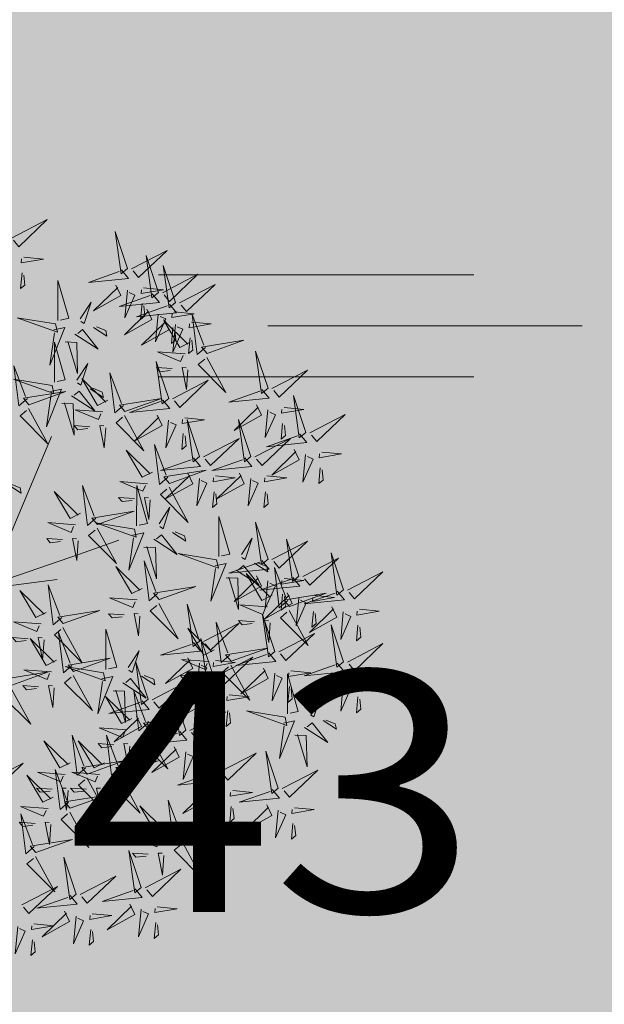
# Model space of a CAD drawing. Units: metres. Extents: x -6 to 545673, y 0 to 6585785.
# Drawn here: x 545061 to 545065, y 6584587 to 6584594 of the extents above; entities that cross this region are included whole.
import ezdxf

# ---------------------------------------------------------------- set-up
doc = ezdxf.new("R2010")
doc.units = ezdxf.units.M
doc.header["$LTSCALE"] = 0.5
doc.layers.add('+PUUD', color=86, linetype='Continuous')
doc.layers.add('Planeeritav haljastus', color=7, linetype='Continuous')
doc.layers.add('Dendro_nr', color=7, linetype='Continuous', true_color=0x000000)
doc.layers.add('HALJASTUS', color=3, linetype='Continuous', lineweight=0)
doc.layers.add('OPT-halj-muru', color=61, linetype='Continuous', lineweight=25)
doc.styles.add('Style-INTL_ISO', font='INTL_ISO.shx')

# ---------------------------------------------------------------- blocks, each defined once
blk = doc.blocks.new('dsfsdf')
at = {"layer": '+PUUD', "color": 32, "lineweight": 13}
for p, q in [((545104.8467, 6584745.7646), (545105.0814, 6584746.3228)), ((545105.1932, 6584745.8539), (545105.3497, 6584745.9097)), ((545104.8355, 6584745.7311), (545105.1932, 6584745.8539)), ((545104.8467, 6584745.72), (545105.1038, 6584745.7535))]:
    blk.add_line(p, q, dxfattribs=at)
at = {"layer": '+PUUD', "lineweight": 13}
for points in [[(545104.9227, 6584747.1148), (545105.0646, 6584747.1883), (545104.9511, 6584747.0803), (545104.9298, 6584747.1061)], [(545105.3848, 6584746.9936), (545105.3354, 6584747.1412), (545105.359, 6584746.9723), (545105.3848, 6584746.9936)], [(545105.4005, 6584746.992), (545105.5424, 6584747.0656), (545105.429, 6584746.9575), (545105.4076, 6584746.9834)], [(545104.9709, 6584747.0387), (545105.0496, 6584747.0311), (545104.9608, 6584747.0158), (545104.9623, 6584747.0316)], [(545105.5077, 6584746.8981), (545105.4583, 6584747.0457), (545105.4818, 6584746.8768), (545105.5077, 6584746.8981)], [(545104.9649, 6584746.9758), (545104.9589, 6584746.9129), (545104.9761, 6584746.9271), (545104.972, 6584746.9671)], [(545105.3605, 6584746.988), (545105.3889, 6584746.9535), (545105.2287, 6584746.9373), (545105.3518, 6584746.9809)], [(545105.5234, 6584746.8966), (545105.6653, 6584746.9701), (545105.5518, 6584746.8621), (545105.5305, 6584746.888)], [(545105.5759, 6584746.8572), (545105.5266, 6584747.0048), (545105.5501, 6584746.8359), (545105.5759, 6584746.8572)], [(545105.1067, 6584746.7856), (545105.1074, 6584746.9455), (545105.1505, 6584746.7948), (545105.1177, 6584746.7879)], [(545105.3387, 6584746.9266), (545105.3586, 6584746.885), (545105.2496, 6584746.8241), (545105.3458, 6584746.918)], [(545105.4833, 6584746.8925), (545105.5118, 6584746.858), (545105.3515, 6584746.8418), (545105.4747, 6584746.8854)], [(545105.3844, 6584746.9063), (545105.3739, 6584746.7962), (545105.4143, 6584746.8875), (545105.3915, 6584746.8977)], [(545105.4488, 6584746.9159), (545105.5274, 6584746.9083), (545105.4387, 6584746.8931), (545105.4402, 6584746.9088)], [(545105.5917, 6584746.8557), (545105.7336, 6584746.9292), (545105.6201, 6584746.8212), (545105.5988, 6584746.8471)], [(545105.1965, 6584746.7931), (545105.2397, 6584746.8592), (545105.2121, 6584746.7736), (545105.1988, 6584746.7822)], [(545105.5516, 6584746.8516), (545105.58, 6584746.8171), (545105.4198, 6584746.8009), (545105.543, 6584746.8445)], [(545105.4428, 6584746.8531), (545105.4368, 6584746.7902), (545105.454, 6584746.8044), (545105.4499, 6584746.8444)], [(545105.4616, 6584746.8312), (545105.4814, 6584746.7896), (545105.3725, 6584746.7287), (545105.4687, 6584746.8225)], [(545105.5717, 6584746.8205), (545105.6503, 6584746.8129), (545105.5615, 6584746.7977), (545105.563, 6584746.8134)], [(545105.0981, 6584746.7724), (545104.9444, 6584746.7971), (545105.105, 6584746.7396), (545105.0981, 6584746.7724)], [(545105.5299, 6584746.7902), (545105.5497, 6584746.7486), (545105.4407, 6584746.6878), (545105.537, 6584746.7816)], [(545105.5073, 6584746.8109), (545105.4967, 6584746.7008), (545105.5372, 6584746.7921), (545105.5144, 6584746.8022)], [(545105.6339, 6584746.6994), (545105.5927, 6584746.6787), (545105.5296, 6584746.7864), (545105.6254, 6584746.6921)], [(545105.6399, 6584746.7796), (545105.7185, 6584746.772), (545105.6298, 6584746.7568), (545105.6313, 6584746.7725)], [(545105.6957, 6584746.6789), (545105.6618, 6584746.6498), (545105.6423, 6584746.8096), (545105.6884, 6584746.6874)], [(545105.0917, 6584746.7483), (545105.1355, 6584746.7575), (545105.0756, 6584746.608), (545105.094, 6584746.7373)], [(545105.1752, 6584746.7316), (545105.2678, 6584746.6712), (545105.2057, 6584746.7494), (545105.1861, 6584746.7339)], [(545105.2495, 6584746.7586), (545105.3024, 6584746.7241), (545105.2978, 6584746.746), (545105.2604, 6584746.7609)], [(545105.5656, 6584746.7576), (545105.5596, 6584746.6947), (545105.5769, 6584746.7089), (545105.5728, 6584746.749)], [(545105.5755, 6584746.77), (545105.565, 6584746.6599), (545105.6055, 6584746.7512), (545105.5826, 6584746.7613)], [(545105.0931, 6584746.5402), (545105.0937, 6584746.7), (545105.1368, 6584746.5494), (545105.104, 6584746.5425)], [(545105.136, 6584746.7005), (545105.1821, 6584746.6988), (545105.1855, 6584746.5741), (545105.147, 6584746.7028)], [(545105.6339, 6584746.7167), (545105.6279, 6584746.6538), (545105.6451, 6584746.668), (545105.641, 6584746.7081)], [(545105.7018, 6584746.6547), (545105.8483, 6584746.7071), (545105.6799, 6584746.6801), (545105.7018, 6584746.6547)], [(545105.6145, 6584746.6533), (545105.5043, 6584746.6616), (545105.5964, 6584746.623), (545105.606, 6584746.646)], [(545105.9446, 6584746.5163), (545105.8952, 6584746.6639), (545105.9187, 6584746.495), (545105.9446, 6584746.5163)], [(545105.5486, 6584746.4754), (545105.4993, 6584746.623), (545105.5228, 6584746.4541), (545105.5486, 6584746.4754)], [(545105.7006, 6584746.6389), (545105.777, 6584746.4986), (545105.6667, 6584746.6098), (545105.6921, 6584746.6317)], [(545104.9857, 6584746.4744), (545104.9518, 6584746.4452), (545104.9323, 6584746.6051), (545104.9785, 6584746.4828)], [(545105.1829, 6584746.5477), (545105.2261, 6584746.6138), (545105.1984, 6584746.5281), (545105.1852, 6584746.5367)], [(545105.368, 6584746.4471), (545105.3341, 6584746.418), (545105.3146, 6584746.5778), (545105.3607, 6584746.4556)], [(545105.5625, 6584746.5939), (545105.4995, 6584746.5986), (545105.514, 6584746.5817), (545105.554, 6584746.5866)], [(545105.6255, 6584746.5891), (545105.6195, 6584746.5104), (545105.6024, 6584746.5988), (545105.6182, 6584746.5976)], [(545105.9603, 6584746.5148), (545106.1022, 6584746.5883), (545105.9887, 6584746.4803), (545105.9674, 6584746.5062)], [(545105.0844, 6584746.527), (545104.9308, 6584746.5517), (545105.0913, 6584746.4942), (545105.0844, 6584746.527)], [(545105.3062, 6584746.4676), (545105.265, 6584746.4469), (545105.202, 6584746.5546), (545105.2977, 6584746.4603)], [(545105.5643, 6584746.4739), (545105.7063, 6584746.5474), (545105.5928, 6584746.4394), (545105.5715, 6584746.4653)], [(545104.9918, 6584746.4502), (545105.1384, 6584746.5025), (545104.97, 6584746.4756), (545104.9918, 6584746.4502)], [(545105.0781, 6584746.5028), (545105.1218, 6584746.512), (545105.0619, 6584746.3625), (545105.0804, 6584746.4919)], [(545105.1615, 6584746.4861), (545105.2542, 6584746.4258), (545105.1921, 6584746.504), (545105.1725, 6584746.4884)], [(545105.2358, 6584746.5132), (545105.2887, 6584746.4787), (545105.2842, 6584746.5005), (545105.2467, 6584746.5155)], [(545105.9202, 6584746.5107), (545105.9487, 6584746.4762), (545105.7884, 6584746.46), (545105.9116, 6584746.5036)], [(545105.3741, 6584746.4229), (545105.5207, 6584746.4753), (545105.3523, 6584746.4483), (545105.3741, 6584746.4229)], [(545105.5243, 6584746.4698), (545105.5527, 6584746.4353), (545105.3925, 6584746.4191), (545105.5157, 6584746.4627)], [(545106.0947, 6584746.339), (545106.0454, 6584746.4866), (545106.0689, 6584746.3177), (545106.0947, 6584746.339)], [(545104.9906, 6584746.4344), (545105.067, 6584746.294), (545104.9567, 6584746.4053), (545104.9821, 6584746.4271)], [(545105.1224, 6584746.4551), (545105.1684, 6584746.4534), (545105.1718, 6584746.3286), (545105.1333, 6584746.4574)], [(545105.2869, 6584746.4215), (545105.1766, 6584746.4298), (545105.2687, 6584746.3912), (545105.2784, 6584746.4142)], [(545105.8985, 6584746.4493), (545105.9183, 6584746.4078), (545105.8094, 6584746.3469), (545105.9056, 6584746.4407)], [(545105.9442, 6584746.4291), (545105.9336, 6584746.319), (545105.9741, 6584746.4103), (545105.9513, 6584746.4204)], [(545106.0085, 6584746.4387), (545106.0872, 6584746.4311), (545105.9984, 6584746.4159), (545105.9999, 6584746.4316)], [(545105.3729, 6584746.4071), (545105.4493, 6584746.2668), (545105.339, 6584746.378), (545105.3644, 6584746.3999)], [(545105.5026, 6584746.4084), (545105.5224, 6584746.3668), (545105.4134, 6584746.306), (545105.5097, 6584746.3998)], [(545105.5482, 6584746.3882), (545105.5377, 6584746.2781), (545105.5782, 6584746.3694), (545105.5553, 6584746.3795)], [(545105.6126, 6584746.3978), (545105.6912, 6584746.3902), (545105.6025, 6584746.375), (545105.604, 6584746.3907)], [(545105.6715, 6584746.2436), (545105.6221, 6584746.3912), (545105.6457, 6584746.2223), (545105.6715, 6584746.2436)], [(545105.8763, 6584746.2436), (545105.8269, 6584746.3912), (545105.8505, 6584746.2223), (545105.8763, 6584746.2436)], [(545106.1105, 6584746.3375), (545106.2524, 6584746.4111), (545106.1389, 6584746.303), (545106.1176, 6584746.3289)], [(545105.2348, 6584746.3621), (545105.1718, 6584746.3668), (545105.1863, 6584746.3498), (545105.2263, 6584746.3548)], [(545105.2978, 6584746.3573), (545105.2918, 6584746.2786), (545105.2748, 6584746.367), (545105.2905, 6584746.3658)], [(545106.0025, 6584746.3758), (545105.9965, 6584746.3129), (545106.0138, 6584746.3271), (545106.0096, 6584746.3672)], [(545105.6066, 6584746.3349), (545105.6006, 6584746.272), (545105.6178, 6584746.2862), (545105.6137, 6584746.3263)], [(545105.6872, 6584746.2421), (545105.8291, 6584746.3156), (545105.7157, 6584746.2076), (545105.6943, 6584746.2334)], [(545105.892, 6584746.2421), (545106.0339, 6584746.3156), (545105.9205, 6584746.2076), (545105.8991, 6584746.2334)], [(545106.0704, 6584746.3335), (545106.0988, 6584746.299), (545105.9386, 6584746.2827), (545106.0618, 6584746.3264)], [(545105.4837, 6584746.1812), (545105.4425, 6584746.1606), (545105.3794, 6584746.2683), (545105.4752, 6584746.1739)], [(545105.5455, 6584746.1608), (545105.5116, 6584746.1316), (545105.4921, 6584746.2915), (545105.5382, 6584746.1692)], [(545106.0487, 6584746.2721), (545106.0685, 6584746.2305), (545105.9595, 6584746.1696), (545106.0558, 6584746.2635)], [(545105.6472, 6584746.238), (545105.6756, 6584746.2035), (545105.5154, 6584746.1873), (545105.6386, 6584746.2309)], [(545105.852, 6584746.238), (545105.8804, 6584746.2035), (545105.7202, 6584746.1873), (545105.8433, 6584746.2309)], [(545106.0943, 6584746.2518), (545106.0838, 6584746.1417), (545106.1243, 6584746.233), (545106.1014, 6584746.2432)], [(545106.1587, 6584746.2614), (545106.2373, 6584746.2538), (545106.1486, 6584746.2386), (545106.1501, 6584746.2543)], [(545105.5516, 6584746.1365), (545105.6981, 6584746.1889), (545105.5298, 6584746.1619), (545105.5516, 6584746.1365)], [(545106.1527, 6584746.1985), (545106.1467, 6584746.1356), (545106.1639, 6584746.1498), (545106.1598, 6584746.1899)], [(545105.6254, 6584746.1766), (545105.6453, 6584746.135), (545105.5363, 6584746.0742), (545105.6325, 6584746.168)], [(545105.6711, 6584746.1563), (545105.6606, 6584746.0463), (545105.701, 6584746.1376), (545105.6782, 6584746.1477)], [(545105.7355, 6584746.166), (545105.8141, 6584746.1584), (545105.7254, 6584746.1432), (545105.7269, 6584746.1589)], [(545105.8302, 6584746.1766), (545105.85, 6584746.135), (545105.7411, 6584746.0742), (545105.8373, 6584746.168)], [(545105.8759, 6584746.1563), (545105.8654, 6584746.0463), (545105.9058, 6584746.1376), (545105.883, 6584746.1477)], [(545105.9403, 6584746.166), (545106.0189, 6584746.1584), (545105.9302, 6584746.1432), (545105.9317, 6584746.1589)], [(545104.9081, 6584746.1314), (545104.9611, 6584746.0969), (545104.9565, 6584746.1187), (545104.9191, 6584746.1337)], [(545105.2588, 6584745.9971), (545105.2249, 6584745.968), (545105.2054, 6584746.1279), (545105.2515, 6584746.0056)], [(545105.4643, 6584746.1352), (545105.3541, 6584746.1434), (545105.4462, 6584746.1048), (545105.4559, 6584746.1279)], [(545105.4207, 6584745.9675), (545105.4214, 6584746.1273), (545105.4645, 6584745.9767), (545105.4317, 6584745.9698)], [(545105.5504, 6584746.1208), (545105.6268, 6584745.9804), (545105.5165, 6584746.0916), (545105.5419, 6584746.1135)], [(545105.197, 6584746.0176), (545105.1558, 6584745.9969), (545105.0927, 6584746.1046), (545105.1885, 6584746.0103)], [(545105.4123, 6584746.0757), (545105.3493, 6584746.0804), (545105.3638, 6584746.0635), (545105.4038, 6584746.0684)], [(545105.4753, 6584746.071), (545105.4693, 6584745.9922), (545105.4523, 6584746.0806), (545105.468, 6584746.0794)], [(545105.7295, 6584746.1031), (545105.7235, 6584746.0402), (545105.7407, 6584746.0544), (545105.7366, 6584746.0945)], [(545105.9343, 6584746.1031), (545105.9283, 6584746.0402), (545105.9455, 6584746.0544), (545105.9414, 6584746.0945)], [(545105.5105, 6584745.975), (545105.5537, 6584746.0411), (545105.5261, 6584745.9554), (545105.5128, 6584745.964)], [(545105.2649, 6584745.9729), (545105.4114, 6584746.0253), (545105.243, 6584745.9983), (545105.2649, 6584745.9729)], [(545105.7484, 6584745.8448), (545105.7491, 6584746.0046), (545105.7922, 6584745.854), (545105.7593, 6584745.8471)], [(545105.1776, 6584745.9715), (545105.0674, 6584745.9798), (545105.1595, 6584745.9412), (545105.1692, 6584745.9642)], [(545105.2637, 6584745.9572), (545105.3401, 6584745.8168), (545105.2298, 6584745.928), (545105.2552, 6584745.9499)], [(545105.4121, 6584745.9543), (545105.2584, 6584745.979), (545105.419, 6584745.9215), (545105.4121, 6584745.9543)], [(545105.9446, 6584745.8345), (545105.8952, 6584745.9821), (545105.9187, 6584745.8132), (545105.9446, 6584745.8345)], [(545105.1256, 6584745.9121), (545105.0626, 6584745.9168), (545105.0771, 6584745.8999), (545105.1171, 6584745.9048)], [(545105.1886, 6584745.9073), (545105.1826, 6584745.8286), (545105.1656, 6584745.917), (545105.1813, 6584745.9158)], [(545105.4058, 6584745.9301), (545105.4495, 6584745.9393), (545105.3896, 6584745.7898), (545105.4081, 6584745.9192)], [(545105.4892, 6584745.9134), (545105.5818, 6584745.8531), (545105.5197, 6584745.9313), (545105.5001, 6584745.9157)], [(545105.5635, 6584745.9405), (545105.6164, 6584745.906), (545105.6118, 6584745.9278), (545105.5744, 6584745.9428)], [(545105.8382, 6584745.8522), (545105.8814, 6584745.9184), (545105.8537, 6584745.8327), (545105.8405, 6584745.8413)], [(545106.0674, 6584745.7663), (545106.0181, 6584745.9139), (545106.0416, 6584745.745), (545106.0674, 6584745.7663)], [(545105.4501, 6584745.8824), (545105.4961, 6584745.8807), (545105.4995, 6584745.7559), (545105.461, 6584745.8847)], [(545105.9603, 6584745.833), (545106.1022, 6584745.9065), (545105.9887, 6584745.7985), (545105.9674, 6584745.8244)], [(545105.7398, 6584745.8315), (545105.5861, 6584745.8563), (545105.7467, 6584745.7988), (545105.7398, 6584745.8315)], [(545106.0831, 6584745.7648), (545106.2251, 6584745.8384), (545106.1116, 6584745.7303), (545106.0903, 6584745.7562)], [(545106.2449, 6584745.7118), (545106.1955, 6584745.8594), (545106.2191, 6584745.6905), (545106.2449, 6584745.7118)], [(545105.4427, 6584745.7176), (545105.4016, 6584745.6969), (545105.3385, 6584745.8046), (545105.4343, 6584745.7103)], [(545105.5045, 6584745.6971), (545105.4706, 6584745.668), (545105.4511, 6584745.8279), (545105.4973, 6584745.7056)], [(545105.7334, 6584745.8074), (545105.7772, 6584745.8166), (545105.7172, 6584745.6671), (545105.7357, 6584745.7965)], [(545105.9202, 6584745.8289), (545105.9487, 6584745.7944), (545105.7884, 6584745.7782), (545105.9116, 6584745.8218)], [(545105.8169, 6584745.7907), (545105.9095, 6584745.7304), (545105.8474, 6584745.8085), (545105.8278, 6584745.793)], [(545105.8911, 6584745.8177), (545105.9441, 6584745.7832), (545105.9395, 6584745.8051), (545105.9021, 6584745.82)], [(545106.0233, 6584745.6699), (545105.9894, 6584745.6407), (545105.9699, 6584745.8006), (545106.0161, 6584745.6783)], [(545105.7777, 6584745.7597), (545105.8238, 6584745.7579), (545105.8272, 6584745.6332), (545105.7887, 6584745.762)], [(545105.8985, 6584745.7676), (545105.9183, 6584745.726), (545105.8094, 6584745.6651), (545105.9056, 6584745.7589)], [(545105.9615, 6584745.6903), (545105.9204, 6584745.6697), (545105.8573, 6584745.7774), (545105.9531, 6584745.6831)], [(545106.0431, 6584745.7608), (545106.0715, 6584745.7263), (545105.9113, 6584745.71), (545106.0345, 6584745.7537)], [(545106.0085, 6584745.7569), (545106.0872, 6584745.7493), (545105.9984, 6584745.7341), (545105.9999, 6584745.7498)], [(545106.2606, 6584745.7103), (545106.4025, 6584745.7838), (545106.2891, 6584745.6758), (545106.2677, 6584745.7016)], [(545105.1223, 6584745.6017), (545105.0884, 6584745.5725), (545105.0689, 6584745.7324), (545105.115, 6584745.6102)], [(545105.5106, 6584745.6729), (545105.6572, 6584745.7253), (545105.4888, 6584745.6983), (545105.5106, 6584745.6729)], [(545105.9442, 6584745.7473), (545105.9336, 6584745.6372), (545105.9741, 6584745.7285), (545105.9513, 6584745.7386)], [(545105.0605, 6584745.6222), (545105.0193, 6584745.6015), (545104.9562, 6584745.7092), (545105.052, 6584745.6149)], [(545105.4234, 6584745.6715), (545105.3131, 6584745.6798), (545105.4052, 6584745.6412), (545105.4149, 6584745.6643)], [(545106.0214, 6584745.6994), (545106.0412, 6584745.6578), (545105.9322, 6584745.5969), (545106.0285, 6584745.6908)], [(545106.0025, 6584745.694), (545105.9965, 6584745.6311), (545106.0138, 6584745.6453), (545106.0096, 6584745.6854)], [(545106.0294, 6584745.6456), (545106.176, 6584745.698), (545106.0076, 6584745.671), (545106.0294, 6584745.6456)], [(545106.067, 6584745.6791), (545106.0565, 6584745.569), (545106.097, 6584745.6603), (545106.0741, 6584745.6705)], [(545106.2206, 6584745.7062), (545106.249, 6584745.6717), (545106.0888, 6584745.6555), (545106.212, 6584745.6991)], [(545106.1314, 6584745.6887), (545106.21, 6584745.6811), (545106.1213, 6584745.6659), (545106.1228, 6584745.6816)], [(545105.5094, 6584745.6572), (545105.5858, 6584745.5168), (545105.4755, 6584745.628), (545105.5009, 6584745.6499)], [(545105.6715, 6584745.5073), (545105.6221, 6584745.6549), (545105.6457, 6584745.486), (545105.6715, 6584745.5073)], [(545105.9422, 6584745.6443), (545105.8319, 6584745.6525), (545105.924, 6584745.614), (545105.9337, 6584745.637)], [(545106.1988, 6584745.6448), (545106.2187, 6584745.6032), (545106.1097, 6584745.5424), (545106.206, 6584745.6362)], [(545106.3089, 6584745.6342), (545106.3875, 6584745.6266), (545106.2988, 6584745.6114), (545106.3003, 6584745.6271)], [(545105.1283, 6584745.5775), (545105.2749, 6584745.6298), (545105.1065, 6584745.6029), (545105.1283, 6584745.5775)], [(545105.3713, 6584745.6121), (545105.3083, 6584745.6168), (545105.3229, 6584745.5999), (545105.3628, 6584745.6048)], [(545105.4343, 6584745.6074), (545105.4283, 6584745.5286), (545105.4113, 6584745.617), (545105.4271, 6584745.6158)], [(545105.9719, 6584745.4663), (545105.9225, 6584745.614), (545105.946, 6584745.445), (545105.9719, 6584745.4663)], [(545106.0282, 6584745.6299), (545106.1047, 6584745.4895), (545105.9943, 6584745.6008), (545106.0197, 6584745.6226)], [(545106.1254, 6584745.6258), (545106.1194, 6584745.5629), (545106.1366, 6584745.5771), (545106.1325, 6584745.6172)], [(545106.2445, 6584745.6245), (545106.234, 6584745.5145), (545106.2745, 6584745.6058), (545106.2516, 6584745.6159)], [(545105.0411, 6584745.5761), (545104.9308, 6584745.5844), (545105.023, 6584745.5458), (545105.0326, 6584745.5688)], [(545105.1271, 6584745.5617), (545105.2036, 6584745.4213), (545105.0932, 6584745.5326), (545105.1187, 6584745.5544)], [(545105.7294, 6584745.4722), (545105.6883, 6584745.4515), (545105.6252, 6584745.5592), (545105.721, 6584745.4649)], [(545105.6872, 6584745.5057), (545105.8291, 6584745.5793), (545105.7157, 6584745.4712), (545105.6943, 6584745.4971)], [(545105.7913, 6584745.4517), (545105.7573, 6584745.4226), (545105.7378, 6584745.5824), (545105.784, 6584745.4602)], [(545105.8901, 6584745.5848), (545105.8271, 6584745.5895), (545105.8417, 6584745.5726), (545105.8816, 6584745.5775)], [(545105.9531, 6584745.5801), (545105.9471, 6584745.5013), (545105.9301, 6584745.5897), (545105.9459, 6584745.5886)], [(545106.2449, 6584745.4254), (545106.1955, 6584745.573), (545106.2191, 6584745.4041), (545106.2449, 6584745.4254)], [(545106.3029, 6584745.5713), (545106.2969, 6584745.5084), (545106.3141, 6584745.5226), (545106.31, 6584745.5627)], [(545104.989, 6584745.5166), (545104.926, 6584745.5214), (545104.9406, 6584745.5044), (545104.9806, 6584745.5093)], [(545105.1014, 6584745.4313), (545105.0602, 6584745.4106), (545104.9972, 6584745.5183), (545105.0929, 6584745.424)], [(545105.0521, 6584745.5119), (545105.0461, 6584745.4332), (545105.029, 6584745.5216), (545105.0448, 6584745.5204)], [(545105.1632, 6584745.4108), (545105.1293, 6584745.3816), (545105.1098, 6584745.5415), (545105.156, 6584745.4193)], [(545105.2979, 6584745.3948), (545105.2985, 6584745.5546), (545105.3416, 6584745.404), (545105.3088, 6584745.3971)], [(545105.7261, 6584745.3709), (545105.6767, 6584745.5185), (545105.7003, 6584745.3496), (545105.7261, 6584745.3709)], [(545105.9876, 6584745.4648), (545106.1295, 6584745.5384), (545106.016, 6584745.4303), (545105.9947, 6584745.4562)], [(545105.6472, 6584745.5017), (545105.6756, 6584745.4672), (545105.5154, 6584745.451), (545105.6386, 6584745.4946)], [(545105.7973, 6584745.4275), (545105.9439, 6584745.4798), (545105.7755, 6584745.4529), (545105.7973, 6584745.4275)], [(545106.2606, 6584745.4239), (545106.4025, 6584745.4975), (545106.2891, 6584745.3894), (545106.2677, 6584745.4153)], [(545105.1693, 6584745.3866), (545105.3159, 6584745.4389), (545105.1475, 6584745.412), (545105.1693, 6584745.3866)], [(545105.3877, 6584745.4023), (545105.4309, 6584745.4684), (545105.4032, 6584745.3827), (545105.39, 6584745.3913)], [(545105.6254, 6584745.4403), (545105.6453, 6584745.3987), (545105.5363, 6584745.3378), (545105.6325, 6584745.4317)], [(545105.7418, 6584745.3694), (545105.8837, 6584745.4429), (545105.7703, 6584745.3349), (545105.7489, 6584745.3608)], [(545105.9475, 6584745.4608), (545105.976, 6584745.4263), (545105.8157, 6584745.41), (545105.9389, 6584745.4537)], [(545105.2892, 6584745.3816), (545105.1356, 6584745.4063), (545105.2961, 6584745.3488), (545105.2892, 6584745.3816)], [(545105.4667, 6584745.2754), (545105.4173, 6584745.4231), (545105.4409, 6584745.2541), (545105.4667, 6584745.2754)], [(545105.7101, 6584745.4261), (545105.5998, 6584745.4344), (545105.6919, 6584745.3958), (545105.7016, 6584745.4188)], [(545105.6711, 6584745.42), (545105.6606, 6584745.3099), (545105.701, 6584745.4012), (545105.6782, 6584745.4114)], [(545105.7355, 6584745.4296), (545105.8141, 6584745.422), (545105.7254, 6584745.4068), (545105.7269, 6584745.4225)], [(545105.7961, 6584745.4117), (545105.8726, 6584745.2713), (545105.7622, 6584745.3826), (545105.7876, 6584745.4044)], [(545105.9258, 6584745.3994), (545105.9456, 6584745.3578), (545105.8367, 6584745.2969), (545105.9329, 6584745.3908)], [(545106.2206, 6584745.4199), (545106.249, 6584745.3854), (545106.0888, 6584745.3691), (545106.212, 6584745.4128)], [(545104.9236, 6584745.332), (545105.0701, 6584745.3844), (545104.9017, 6584745.3574), (545104.9236, 6584745.332)], [(545105.0821, 6584745.3852), (545104.9718, 6584745.3935), (545105.0639, 6584745.3549), (545105.0736, 6584745.3779)], [(545105.2829, 6584745.3574), (545105.3266, 6584745.3666), (545105.2667, 6584745.2171), (545105.2852, 6584745.3465)], [(545105.4406, 6584745.3678), (545105.4935, 6584745.3333), (545105.4889, 6584745.3551), (545105.4515, 6584745.3701)], [(545105.7018, 6584745.3653), (545105.7302, 6584745.3308), (545105.57, 6584745.3146), (545105.6932, 6584745.3582)], [(545105.658, 6584745.3666), (545105.595, 6584745.3714), (545105.6096, 6584745.3544), (545105.6496, 6584745.3594)], [(545105.721, 6584745.3619), (545105.715, 6584745.2832), (545105.698, 6584745.3716), (545105.7138, 6584745.3704)], [(545105.7295, 6584745.3667), (545105.7235, 6584745.3038), (545105.7407, 6584745.3181), (545105.7366, 6584745.3581)], [(545105.9715, 6584745.3791), (545105.9609, 6584745.269), (545106.0014, 6584745.3603), (545105.9786, 6584745.3705)], [(545106.0215, 6584745.2175), (545106.0221, 6584745.3774), (545106.0652, 6584745.2267), (545106.0324, 6584745.2198)], [(545106.0358, 6584745.3887), (545106.1145, 6584745.3811), (545106.0257, 6584745.3659), (545106.0272, 6584745.3816)], [(545105.03, 6584745.3257), (545104.967, 6584745.3305), (545104.9816, 6584745.3135), (545105.0215, 6584745.3184)], [(545105.3663, 6584745.3407), (545105.459, 6584745.2804), (545105.3968, 6584745.3586), (545105.3773, 6584745.343)], [(545105.4824, 6584745.2739), (545105.6243, 6584745.3475), (545105.5109, 6584745.2394), (545105.4895, 6584745.2653)], [(545106.0298, 6584745.3258), (545106.0238, 6584745.2629), (545106.0411, 6584745.2771), (545106.037, 6584745.3172)], [(545106.1988, 6584745.3585), (545106.2187, 6584745.3169), (545106.1097, 6584745.256), (545106.206, 6584745.3499)], [(545106.2445, 6584745.3382), (545106.234, 6584745.2281), (545106.2745, 6584745.3194), (545106.2516, 6584745.3296)], [(545106.3089, 6584745.3478), (545106.3875, 6584745.3402), (545106.2988, 6584745.325), (545106.3003, 6584745.3407)], [(545104.9224, 6584745.3163), (545104.9988, 6584745.1759), (545104.8884, 6584745.2871), (545104.9139, 6584745.309)], [(545105.4018, 6584745.1995), (545105.3606, 6584745.1788), (545105.2975, 6584745.2865), (545105.3933, 6584745.1922)], [(545105.3272, 6584745.3097), (545105.3732, 6584745.308), (545105.3766, 6584745.1832), (545105.3381, 6584745.312)], [(545105.4636, 6584745.179), (545105.4297, 6584745.1498), (545105.4102, 6584745.3097), (545105.4563, 6584745.1874)], [(545105.6169, 6584745.1527), (545105.5675, 6584745.3003), (545105.5911, 6584745.1314), (545105.6169, 6584745.1527)], [(545105.68, 6584745.3039), (545105.6999, 6584745.2623), (545105.5909, 6584745.2015), (545105.6872, 6584745.2953)], [(545105.7257, 6584745.2837), (545105.7152, 6584745.1736), (545105.7557, 6584745.2649), (545105.7328, 6584745.275)], [(545105.7901, 6584745.2933), (545105.8687, 6584745.2857), (545105.78, 6584745.2705), (545105.7815, 6584745.2862)], [(545106.1113, 6584745.225), (545106.1545, 6584745.2911), (545106.1268, 6584745.2054), (545106.1135, 6584745.2141)], [(545106.3029, 6584745.2849), (545106.2969, 6584745.222), (545106.3141, 6584745.2362), (545106.31, 6584745.2763)], [(545105.4424, 6584745.2699), (545105.4708, 6584745.2354), (545105.3106, 6584745.2191), (545105.4338, 6584745.2628)], [(545105.4206, 6584745.2085), (545105.4405, 6584745.1669), (545105.3315, 6584745.106), (545105.4278, 6584745.1999)], [(545105.4697, 6584745.1548), (545105.6162, 6584745.2071), (545105.4478, 6584745.1802), (545105.4697, 6584745.1548)], [(545105.6326, 6584745.1512), (545105.7745, 6584745.2248), (545105.6611, 6584745.1167), (545105.6397, 6584745.1426)], [(545105.7841, 6584745.2304), (545105.7781, 6584745.1675), (545105.7953, 6584745.1817), (545105.7912, 6584745.2218)], [(545106.0128, 6584745.2043), (545105.8591, 6584745.229), (545106.0197, 6584745.1715), (545106.0128, 6584745.2043)], [(545105.4663, 6584745.1882), (545105.4558, 6584745.0781), (545105.4963, 6584745.1694), (545105.4734, 6584745.1796)], [(545105.5307, 6584745.1978), (545105.6093, 6584745.1902), (545105.5206, 6584745.175), (545105.5221, 6584745.1907)], [(545106.0065, 6584745.1801), (545106.0502, 6584745.1893), (545105.9903, 6584745.0399), (545106.0088, 6584745.1692)], [(545106.0899, 6584745.1635), (545106.1826, 6584745.1031), (545106.1204, 6584745.1813), (545106.1009, 6584745.1658)], [(545106.1642, 6584745.1905), (545106.2171, 6584745.156), (545106.2125, 6584745.1778), (545106.1751, 6584745.1928)], [(545105.2178, 6584745.0017), (545105.1839, 6584744.9726), (545105.1644, 6584745.1324), (545105.2106, 6584745.0102)], [(545105.3824, 6584745.1534), (545105.2722, 6584745.1617), (545105.3643, 6584745.1231), (545105.3739, 6584745.1461)], [(545105.3544, 6584745.0017), (545105.3205, 6584744.9726), (545105.301, 6584745.1324), (545105.3471, 6584745.0102)], [(545105.4685, 6584745.139), (545105.5449, 6584744.9986), (545105.4346, 6584745.1099), (545105.46, 6584745.1317)], [(545105.5926, 6584745.1471), (545105.621, 6584745.1127), (545105.4608, 6584745.0964), (545105.5839, 6584745.14)], [(545105.5247, 6584745.1349), (545105.5187, 6584745.072), (545105.5359, 6584745.0862), (545105.5318, 6584745.1263)], [(545105.7398, 6584744.9891), (545105.6904, 6584745.1367), (545105.7139, 6584744.9678), (545105.7398, 6584744.9891)], [(545106.0508, 6584745.1324), (545106.0968, 6584745.1307), (545106.1002, 6584745.0059), (545106.0617, 6584745.1347)], [(545105.156, 6584745.0222), (545105.1149, 6584745.0015), (545105.0518, 6584745.1092), (545105.1476, 6584745.0149)], [(545105.3304, 6584745.0939), (545105.2674, 6584745.0986), (545105.2819, 6584745.0817), (545105.3219, 6584745.0866)], [(545105.3934, 6584745.0892), (545105.3874, 6584745.0104), (545105.3703, 6584745.0988), (545105.3861, 6584745.0977)], [(545105.5708, 6584745.0858), (545105.5906, 6584745.0442), (545105.4817, 6584744.9833), (545105.5779, 6584745.0771)], [(545105.6165, 6584745.0655), (545105.606, 6584744.9554), (545105.6464, 6584745.0467), (545105.6236, 6584745.0569)], [(545105.6809, 6584745.0751), (545105.7595, 6584745.0675), (545105.6708, 6584745.0523), (545105.6723, 6584745.068)], [(545105.7555, 6584744.9876), (545105.8974, 6584745.0611), (545105.7839, 6584744.9531), (545105.7626, 6584744.9789)], [(545105.9855, 6584744.9209), (545105.9361, 6584745.0685), (545105.9597, 6584744.8996), (545105.9855, 6584744.9209)], [(545105.2239, 6584744.9775), (545105.3705, 6584745.0299), (545105.2021, 6584745.0029), (545105.2239, 6584744.9775)], [(545105.3604, 6584744.9775), (545105.507, 6584745.0299), (545105.3386, 6584745.0029), (545105.3604, 6584744.9775)], [(545105.6749, 6584745.0122), (545105.6689, 6584744.9493), (545105.6861, 6584744.9635), (545105.682, 6584745.0036)], [(545105.0878, 6584744.8858), (545105.0466, 6584744.8652), (545104.9835, 6584744.9729), (545105.0793, 6584744.8785)], [(545105.1367, 6584744.9761), (545105.0264, 6584744.9844), (545105.1185, 6584744.9458), (545105.1282, 6584744.9688)], [(545105.1496, 6584744.8654), (545105.1157, 6584744.8362), (545105.0962, 6584744.9961), (545105.1423, 6584744.8738)], [(545105.2732, 6584744.9761), (545105.1629, 6584744.9844), (545105.2551, 6584744.9458), (545105.2647, 6584744.9688)], [(545105.7154, 6584744.9835), (545105.7439, 6584744.949), (545105.5836, 6584744.9328), (545105.7068, 6584744.9764)], [(545106.0012, 6584744.9194), (545106.1431, 6584744.9929), (545106.0297, 6584744.8849), (545106.0083, 6584744.9108)], [(545105.2227, 6584744.9617), (545105.2991, 6584744.8214), (545105.1888, 6584744.9326), (545105.2142, 6584744.9545)], [(545105.3592, 6584744.9617), (545105.4357, 6584744.8214), (545105.3253, 6584744.9326), (545105.3508, 6584744.9545)], [(545105.0846, 6584744.9167), (545105.0216, 6584744.9214), (545105.0362, 6584744.9045), (545105.0761, 6584744.9094)], [(545105.1476, 6584744.9119), (545105.1416, 6584744.8332), (545105.1246, 6584744.9216), (545105.1404, 6584744.9204)], [(545105.1557, 6584744.8411), (545105.3022, 6584744.8935), (545105.1338, 6584744.8665), (545105.1557, 6584744.8411)], [(545105.2211, 6584744.9167), (545105.1581, 6584744.9214), (545105.1727, 6584744.9045), (545105.2127, 6584744.9094)], [(545105.2842, 6584744.9119), (545105.2781, 6584744.8332), (545105.2611, 6584744.9216), (545105.2769, 6584744.9204)], [(545105.6937, 6584744.9221), (545105.7135, 6584744.8805), (545105.6046, 6584744.8197), (545105.7008, 6584744.9135)], [(545105.8038, 6584744.9115), (545105.8824, 6584744.9039), (545105.7936, 6584744.8887), (545105.7951, 6584744.9044)], [(545105.9612, 6584744.9153), (545105.9896, 6584744.8808), (545105.8294, 6584744.8646), (545105.9526, 6584744.9082)], [(545106.0495, 6584744.8433), (545106.1281, 6584744.8357), (545106.0394, 6584744.8205), (545106.0409, 6584744.8362)]]:
    blk.add_lwpolyline(points, dxfattribs=at)
at = {"layer": '+PUUD', "color": 78, "lineweight": 13}
for points in [[(545105.1681, 6584745.3708), (545105.2445, 6584745.2304), (545105.1342, 6584745.3417), (545105.1596, 6584745.3635)], [(545105.093, 6584745.321), (545105.087, 6584745.2423), (545105.07, 6584745.3307), (545105.0857, 6584745.3295)], [(545105.2926, 6584745.0222), (545105.2514, 6584745.0015), (545105.1883, 6584745.1092), (545105.2841, 6584745.0149)], [(545104.8271, 6584744.9467), (545104.969, 6584745.0202), (545104.8555, 6584744.9122), (545104.8342, 6584744.938)], [(545105.7394, 6584744.9018), (545105.7288, 6584744.7918), (545105.7693, 6584744.8831), (545105.7465, 6584744.8932)], [(545105.5383, 6584744.7631), (545105.4971, 6584744.7424), (545105.434, 6584744.8501), (545105.5298, 6584744.7558)], [(545105.6001, 6584744.7426), (545105.5662, 6584744.7135), (545105.5467, 6584744.8734), (545105.5928, 6584744.7511)], [(545105.7977, 6584744.8486), (545105.7917, 6584744.7857), (545105.809, 6584744.7999), (545105.8049, 6584744.84)], [(545105.9394, 6584744.854), (545105.9593, 6584744.8124), (545105.8503, 6584744.7515), (545105.9466, 6584744.8453)], [(545105.0684, 6584744.8398), (545104.9581, 6584744.848), (545105.0503, 6584744.8094), (545105.0599, 6584744.8325)], [(545105.013, 6584744.6881), (545104.9791, 6584744.6589), (545104.9596, 6584744.8188), (545105.0058, 6584744.6966)], [(545105.1544, 6584744.8254), (545105.2309, 6584744.685), (545105.1205, 6584744.7962), (545105.146, 6584744.8181)], [(545105.9851, 6584744.8337), (545105.9746, 6584744.7236), (545106.0151, 6584744.8149), (545105.9922, 6584744.825)], [(545105.0164, 6584744.7803), (545104.9533, 6584744.785), (545104.9679, 6584744.7681), (545105.0079, 6584744.773)], [(545105.0794, 6584744.7756), (545105.0734, 6584744.6968), (545105.0563, 6584744.7852), (545105.0721, 6584744.784)], [(545105.6062, 6584744.7184), (545105.7528, 6584744.7708), (545105.5844, 6584744.7438), (545105.6062, 6584744.7184)], [(545106.0435, 6584744.7804), (545106.0375, 6584744.7175), (545106.0547, 6584744.7317), (545106.0506, 6584744.7718)], [(545105.0191, 6584744.6639), (545105.1657, 6584744.7162), (545104.9973, 6584744.6893), (545105.0191, 6584744.6639)], [(545105.519, 6584744.717), (545105.4087, 6584744.7253), (545105.5008, 6584744.6867), (545105.5105, 6584744.7098)], [(545105.605, 6584744.7027), (545105.6814, 6584744.5623), (545105.5711, 6584744.6735), (545105.5965, 6584744.6954)], [(545105.4394, 6584744.5255), (545105.39, 6584744.6731), (545105.4136, 6584744.5042), (545105.4394, 6584744.5255)], [(545105.4669, 6584744.6576), (545105.4039, 6584744.6623), (545105.4184, 6584744.6454), (545105.4584, 6584744.6503)], [(545105.5299, 6584744.6529), (545105.5239, 6584744.5741), (545105.5069, 6584744.6625), (545105.5226, 6584744.6613)], [(545105.0179, 6584744.6481), (545105.0944, 6584744.5077), (545104.984, 6584744.619), (545105.0094, 6584744.6408)], [(545105.18, 6584744.4982), (545105.1306, 6584744.6458), (545105.1542, 6584744.4769), (545105.18, 6584744.4982)], [(545105.4551, 6584744.524), (545105.597, 6584744.5975), (545105.4836, 6584744.4895), (545105.4622, 6584744.5153)], [(545105.1957, 6584744.4967), (545105.3376, 6584744.5702), (545105.2242, 6584744.4622), (545105.2028, 6584744.4881)], [(545104.9636, 6584744.4558), (545105.1055, 6584744.5293), (545104.9921, 6584744.4213), (545104.9707, 6584744.4472)], [(545105.4151, 6584744.5199), (545105.4435, 6584744.4854), (545105.2833, 6584744.4692), (545105.4065, 6584744.5128)], [(545105.1557, 6584744.4926), (545105.1841, 6584744.4581), (545105.0239, 6584744.4419), (545105.1471, 6584744.4855)], [(545105.3933, 6584744.4585), (545105.4132, 6584744.4169), (545105.3042, 6584744.3561), (545105.4004, 6584744.4499)], [(545105.1339, 6584744.4312), (545105.1538, 6584744.3897), (545105.0448, 6584744.3288), (545105.141, 6584744.4226)], [(545105.244, 6584744.4206), (545105.3226, 6584744.413), (545105.2339, 6584744.3978), (545105.2354, 6584744.4135)], [(545105.439, 6584744.4382), (545105.4285, 6584744.3282), (545105.4689, 6584744.4195), (545105.4461, 6584744.4296)], [(545105.5034, 6584744.4479), (545105.582, 6584744.4403), (545105.4933, 6584744.425), (545105.4948, 6584744.4408)], [(545105.0119, 6584744.3797), (545105.0905, 6584744.3721), (545105.0018, 6584744.3569), (545105.0033, 6584744.3726)], [(545105.1796, 6584744.411), (545105.1691, 6584744.3009), (545105.2095, 6584744.3922), (545105.1867, 6584744.4023)], [(545105.4974, 6584744.385), (545105.4914, 6584744.3221), (545105.5086, 6584744.3363), (545105.5045, 6584744.3763)], [(545104.9475, 6584744.3701), (545104.937, 6584744.26), (545104.9774, 6584744.3513), (545104.9546, 6584744.3614)], [(545105.238, 6584744.3577), (545105.232, 6584744.2948), (545105.2492, 6584744.309), (545105.2451, 6584744.3491)], [(545105.0059, 6584744.3168), (545104.9999, 6584744.2539), (545105.0171, 6584744.2681), (545105.013, 6584744.3082)]]:
    blk.add_lwpolyline(points, dxfattribs=at)
blk = doc.blocks.new('SOO')
at = {"layer": 'HALJASTUS', "linetype": 'Continuous', "lineweight": 0}
for p, q in [((-2.19, 0.65), (1.82, 0.65)), ((-0.8, 0), (3.2, 0)), ((-2.19, -0.65), (1.82, -0.65))]:
    blk.add_line(p, q, dxfattribs=at)

msp = doc.modelspace()

# ---------------------------------------------------------------- hatches: boundary and pattern name
at = {"layer": 'OPT-halj-muru', "lineweight": 0, "true_color": 0xafd9aa}
h = msp.add_hatch(color=9, dxfattribs=at)
h.dxf.hatch_style = 1
h.paths.add_polyline_path([(545050.4, 6584569.7396), (545073.3188, 6584572.8166), (545072.6535, 6584614.5152), (545072.4303, 6584657.8893), (545072.3566, 6584684.785), (545050.9721, 6584684.427), (545052.0246, 6584631.4227), (545051.8843, 6584623.094)])

# ---------------------------------------------------------------- block references
at = {"layer": 'HALJASTUS', "linetype": 'Continuous', "lineweight": 0, "xscale": 0.5, "yscale": 0.5, "zscale": 0.5}
msp.add_blockref('SOO', (545063.4772, 6584591.7197), dxfattribs=at)
at = {"layer": 'Planeeritav haljastus', "lineweight": 9, "xscale": 1.595991089632779, "yscale": 1.595991089632779, "zscale": 1.595991089632779}
msp.add_blockref('dsfsdf', (-324921.1516, -3924605.4445), dxfattribs=at)

# ---------------------------------------------------------------- texts
at = {"layer": 'Dendro_nr', "color": 0, "style": 'Style-INTL_ISO', "width": 1.125}
msp.add_text('43', height=1.53107, dxfattribs=at).set_placement((545061.803, 6584587.9894))

doc.saveas('drawing.dxf')
